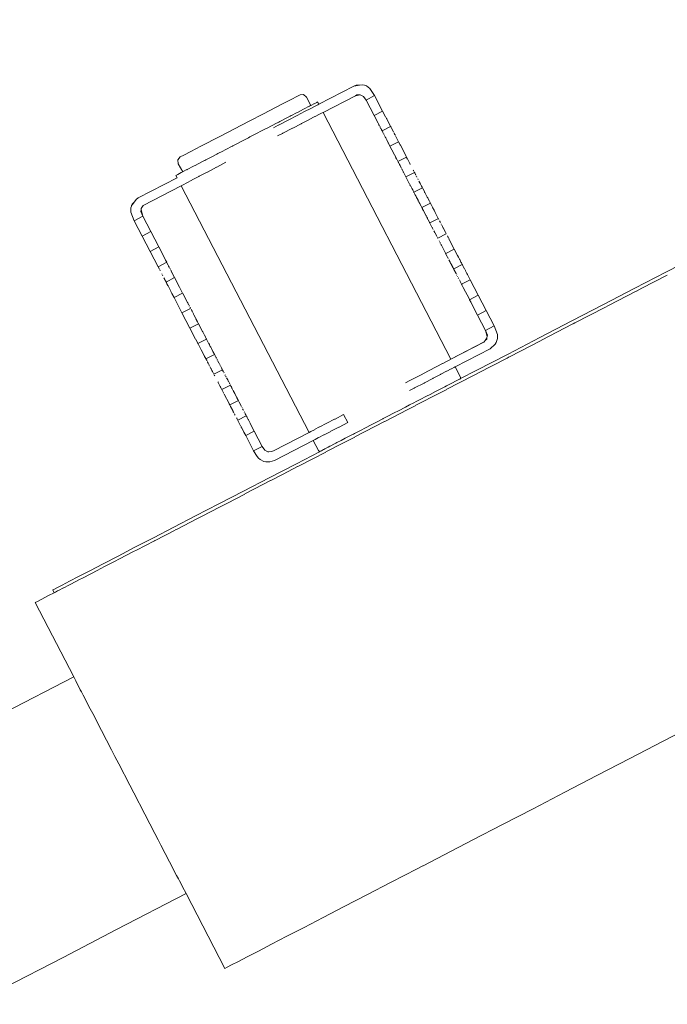
# Model space of a CAD drawing. Units: millimetres. Extents: x 1343 to 3797, y 1000 to 1480.
# Drawn here: x 1793 to 1816, y 1164 to 1199 of the extents above; entities that cross this region are included whole.
import ezdxf

# ---------------------------------------------------------------- set-up
doc = ezdxf.new("R2010")
doc.units = ezdxf.units.MM
doc.layers.get('Defpoints').update_dxf_attribs({"color": 250})
doc.layers.add('0-03 wymiary', color=6, linetype='Continuous', lineweight=5)
doc.layers.add('ProfileEdges_Nr_Pióra__7', color=7, linetype='Continuous', lineweight=18)
doc.styles.add('1-20 romans', font='romans.shx', dxfattribs={"width": 0.7, "height": 5})
doc.dimstyles.new('1-20', dxfattribs={"dimtxt": 5, "dimasz": 0.2, "dimexe": 2, "dimexo": 12.5, "dimgap": 1.25, "dimtad": 1, "dimdec": 0, "dimrnd": 0.5, "dimtxsty": '1-20 romans', "dimblk": 'BG dim mark', "dimcen": 0, "dimclrd": 256, "dimclre": 256, "dimclrt": 11, "dimadec": 0, "dimazin": 0, "dimtfac": 1, "dimtdec": 0, "dimtix": 1, "dimtmove": 1, "dimatfit": 3, "dimfxl": 0.5, "dimfxlon": 1, "dimarcsym": 0})

# ---------------------------------------------------------------- blocks, each defined once
blk = doc.blocks.new('BG dim mark')
for p, q in [((0, -10), (0, 10)), ((10, 0), (-10, 0))]:
    blk.add_line(p, q)
at = {"color": 0, "linetype": 'ByBlock', "const_width": 1.5}
blk.add_lwpolyline([(5, 5), (-5, -5)], dxfattribs=at)
blk = doc.blocks.new('*D39')
at = {"layer": '0-03 wymiary', "lineweight": -2, "transparency": 16777216}
for p, q in [((1498.791, 1197.082), (1496.691, 1197.082)), ((1498.691, 1020.3), (1498.691, 1196.882)), ((1498.791, 1020.1), (1496.691, 1020.1))]:
    blk.add_line(p, q, dxfattribs=at)
at = {"layer": 'Defpoints', "color": 0, "transparency": 16777216}
for p in [(1498.691, 1197.082), (1829.884, 1197.082), (1607.217, 1020.1)]:
    blk.add_point(p, dxfattribs=at)
at = {"layer": '0-03 wymiary', "lineweight": -2, "transparency": 16777216, "xscale": 0.2, "yscale": 0.2, "zscale": 0.2}
for p, rotation in [((1498.691, 1197.082), 90), ((1498.691, 1020.1), 270)]:
    blk.add_blockref('BG dim mark', p, dxfattribs=dict(at, rotation=rotation))
at = {"layer": '0-03 wymiary', "color": 11, "transparency": 16777216, "insert": (1494.941, 1108.591), "char_height": 5, "attachment_point": 5, "rotation": 90, "style": '1-20 romans', "bg_fill": 3, "box_fill_scale": 1.1, "bg_fill_color": 256, "bg_fill_true_color": 13158600, "bg_fill_transparency": 0}
blk.add_mtext('177', dxfattribs=at)
blk = doc.blocks.new('*D40')
at = {"layer": '0-03 wymiary', "lineweight": -2, "transparency": 16777216}
for p, q in [((1503.493, 1005.295), (1503.493, 1003.195)), ((1836.55, 1005.295), (1836.55, 1003.195)), ((1503.693, 1005.195), (1836.35, 1005.195))]:
    blk.add_line(p, q, dxfattribs=at)
at = {"layer": 'Defpoints', "color": 0, "transparency": 16777216}
for p in [(1836.55, 1183.902), (1503.493, 1145.424), (1836.55, 1005.195)]:
    blk.add_point(p, dxfattribs=at)
at = {"layer": '0-03 wymiary', "lineweight": -2, "transparency": 16777216, "xscale": 0.2, "yscale": 0.2, "zscale": 0.2, "rotation": 180}
blk.add_blockref('BG dim mark', (1503.493, 1005.195), dxfattribs=at)
at = {"layer": '0-03 wymiary', "lineweight": -2, "transparency": 16777216, "xscale": 0.2, "yscale": 0.2, "zscale": 0.2}
blk.add_blockref('BG dim mark', (1836.55, 1005.195), dxfattribs=at)
at = {"layer": '0-03 wymiary', "color": 11, "transparency": 16777216, "insert": (1670.022, 1008.945), "char_height": 5, "attachment_point": 5, "style": '1-20 romans', "bg_fill": 3, "box_fill_scale": 1.1, "bg_fill_color": 256, "bg_fill_true_color": 13158600, "bg_fill_transparency": 0}
blk.add_mtext('333', dxfattribs=at)

msp = doc.modelspace()

# ---------------------------------------------------------------- linework, layer by layer
at = {"layer": 'ProfileEdges_Nr_Pióra__7', "linetype": 'Continuous', "flags": 128}
for points in [[(1803.866, 1196.059), (1805.121, 1196.708)], [(1805.121, 1196.708), (1805.314, 1196.739)], [(1805.121, 1196.708), (1805.204, 1196.737)], [(1805.314, 1196.739), (1805.204, 1196.737)], [(1805.314, 1196.739), (1805.43, 1196.757)], [(1805.499, 1196.742), (1805.43, 1196.757)], [(1805.564, 1196.715), (1805.499, 1196.742)], [(1805.564, 1196.715), (1805.683, 1196.628)], [(1805.86, 1196.368), (1805.683, 1196.628)], [(1802.88, 1196.233), (1803.101, 1196.348)], [(1803.198, 1196.398), (1803.101, 1196.348)], [(1803.198, 1196.398), (1803.313, 1196.407)], [(1803.424, 1196.308), (1803.313, 1196.407)], [(1803.576, 1196.016), (1803.424, 1196.308)], [(1805.172, 1196.366), (1804.017, 1195.769)], [(1805.172, 1196.366), (1805.339, 1196.403)], [(1805.226, 1196.393), (1805.172, 1196.366)], [(1805.226, 1196.393), (1805.339, 1196.403)], [(1805.339, 1196.403), (1805.467, 1196.339)], [(1805.555, 1196.209), (1805.467, 1196.339)], [(1805.86, 1196.368), (1805.555, 1196.209)], [(1806.144, 1195.819), (1805.86, 1196.368)], [(1801.89, 1195.719), (1802.549, 1196.061)], [(1802.88, 1196.233), (1802.549, 1196.061)], [(1803.371, 1195.91), (1803.347, 1195.898)], [(1803.36, 1195.797), (1803.576, 1195.909)], [(1803.389, 1195.919), (1803.371, 1195.91)], [(1803.473, 1195.963), (1803.389, 1195.919)], [(1803.485, 1195.969), (1803.473, 1195.963)], [(1803.532, 1195.994), (1803.489, 1195.971)], [(1803.57, 1196.013), (1803.532, 1195.994)], [(1803.577, 1195.91), (1803.737, 1195.992)], [(1803.595, 1196.026), (1803.578, 1196.017)], [(1803.692, 1196.076), (1803.603, 1196.03)], [(1803.79, 1196.127), (1803.697, 1196.079)], [(1803.737, 1195.992), (1803.834, 1196.043)], [(1803.822, 1196.144), (1803.79, 1196.127)], [(1803.822, 1196.144), (1803.866, 1196.059)], [(1803.834, 1196.043), (1803.866, 1196.059)], [(1805.555, 1196.209), (1805.839, 1195.661)], [(1801.381, 1195.456), (1801.89, 1195.719)], [(1802.475, 1195.446), (1802.728, 1195.577)], [(1802.846, 1195.638), (1802.728, 1195.577)], [(1802.774, 1195.494), (1803.087, 1195.656)], [(1802.846, 1195.638), (1802.884, 1195.657)], [(1802.917, 1195.675), (1802.884, 1195.657)], [(1803.044, 1195.74), (1802.917, 1195.675)], [(1803.074, 1195.756), (1803.044, 1195.74)], [(1803.103, 1195.771), (1803.074, 1195.756)], [(1803.09, 1195.658), (1803.358, 1195.796)], [(1803.314, 1195.881), (1803.103, 1195.771)], [(1803.314, 1195.881), (1803.342, 1195.895)], [(1803.726, 1195.62), (1803.516, 1195.511)], [(1803.886, 1195.702), (1803.732, 1195.623)], [(1803.984, 1195.753), (1803.89, 1195.704)], [(1804.017, 1195.769), (1803.985, 1195.753)], [(1804.017, 1195.769), (1808.584, 1186.958)], [(1805.839, 1195.661), (1806.144, 1195.819)], [(1805.934, 1195.478), (1805.839, 1195.661)], [(1806.144, 1195.819), (1806.253, 1195.609)], [(1806.257, 1195.602), (1806.28, 1195.557)], [(1806.292, 1195.534), (1806.28, 1195.557)], [(1801.381, 1195.456), (1800.852, 1195.182)], [(1801.993, 1195.196), (1801.961, 1195.179)], [(1802.374, 1195.393), (1801.993, 1195.196)], [(1802.243, 1195.22), (1802.418, 1195.31)], [(1802.389, 1195.401), (1802.374, 1195.393)], [(1802.434, 1195.424), (1802.389, 1195.401)], [(1802.421, 1195.312), (1802.771, 1195.493)], [(1802.475, 1195.446), (1802.434, 1195.424)], [(1802.921, 1195.204), (1802.581, 1195.028)], [(1802.933, 1195.21), (1802.921, 1195.204)], [(1803.237, 1195.367), (1802.933, 1195.21)], [(1803.247, 1195.373), (1803.237, 1195.367)], [(1803.508, 1195.507), (1803.247, 1195.373)], [(1805.941, 1195.464), (1805.934, 1195.478)], [(1805.975, 1195.399), (1805.945, 1195.455)], [(1805.992, 1195.365), (1805.987, 1195.376)], [(1806, 1195.351), (1805.992, 1195.365)], [(1806.011, 1195.329), (1806, 1195.351)], [(1806.029, 1195.295), (1806.011, 1195.329)], [(1806.042, 1195.269), (1806.051, 1195.251)], [(1806.069, 1195.216), (1806.061, 1195.233)], [(1806.085, 1195.186), (1806.075, 1195.206)], [(1806.429, 1195.271), (1806.123, 1195.112)], [(1806.292, 1195.534), (1806.302, 1195.515)], [(1806.302, 1195.515), (1806.429, 1195.271)], [(1806.445, 1195.239), (1806.429, 1195.271)], [(1806.53, 1195.076), (1806.449, 1195.231)], [(1800.335, 1194.913), (1799.653, 1194.56)], [(1800.852, 1195.182), (1800.336, 1194.914)], [(1801.307, 1194.84), (1801.186, 1194.777)], [(1801.307, 1194.84), (1801.357, 1194.866)], [(1801.357, 1194.866), (1801.407, 1194.892)], [(1801.407, 1194.892), (1801.567, 1194.975)], [(1801.593, 1194.989), (1801.567, 1194.975)], [(1801.593, 1194.989), (1801.866, 1195.13)], [(1801.866, 1195.13), (1801.914, 1195.155)], [(1801.961, 1195.179), (1801.914, 1195.155)], [(1802.567, 1195.021), (1802.392, 1194.931)], [(1802.581, 1195.028), (1802.567, 1195.021)], [(1806.123, 1195.112), (1806.096, 1195.165)], [(1806.141, 1195.079), (1806.13, 1195.1)], [(1806.151, 1195.058), (1806.144, 1195.073)], [(1806.157, 1195.047), (1806.151, 1195.058)], [(1806.175, 1195.012), (1806.164, 1195.033)], [(1806.184, 1194.995), (1806.194, 1194.977)], [(1806.207, 1194.95), (1806.214, 1194.937)], [(1806.236, 1194.894), (1806.225, 1194.917)], [(1806.241, 1194.885), (1806.248, 1194.871)], [(1806.248, 1194.871), (1806.254, 1194.859)], [(1806.262, 1194.845), (1806.256, 1194.856)], [(1806.556, 1195.026), (1806.542, 1195.053)], [(1806.561, 1195.016), (1806.578, 1194.983)], [(1806.587, 1194.966), (1806.579, 1194.981)], [(1806.587, 1194.966), (1806.593, 1194.953)], [(1806.713, 1194.722), (1806.605, 1194.93)], [(1799.651, 1194.559), (1799.295, 1194.374)], [(1800.389, 1194.364), (1800.748, 1194.55)], [(1800.781, 1194.567), (1800.748, 1194.55)], [(1800.781, 1194.567), (1800.796, 1194.575)], [(1800.796, 1194.575), (1800.845, 1194.601)], [(1800.845, 1194.601), (1801.186, 1194.777)], [(1806.268, 1194.833), (1806.289, 1194.793)], [(1806.292, 1194.786), (1806.348, 1194.679)], [(1806.348, 1194.679), (1806.354, 1194.668)], [(1806.354, 1194.668), (1806.407, 1194.564)], [(1806.407, 1194.564), (1806.713, 1194.722)], [(1806.407, 1194.564), (1806.546, 1194.296)], [(1806.77, 1194.613), (1806.713, 1194.722)], [(1806.778, 1194.597), (1806.77, 1194.613)], [(1806.778, 1194.597), (1806.944, 1194.276)], [(1798.826, 1194.081), (1798.915, 1194.178)], [(1799.044, 1194.245), (1798.915, 1194.178)], [(1799.295, 1194.374), (1799.044, 1194.245)], [(1799.834, 1194.077), (1800.021, 1194.173)], [(1800.221, 1194.277), (1800.021, 1194.173)], [(1800.264, 1194.3), (1800.221, 1194.277)], [(1800.31, 1194.323), (1800.264, 1194.3)], [(1800.389, 1194.364), (1800.31, 1194.323)], [(1806.562, 1194.266), (1806.548, 1194.293)], [(1806.565, 1194.26), (1806.583, 1194.225)], [(1806.588, 1194.215), (1806.607, 1194.178)], [(1806.609, 1194.175), (1806.644, 1194.107)], [(1806.997, 1194.174), (1806.692, 1194.016)], [(1806.988, 1194.191), (1806.946, 1194.272)], [(1806.997, 1194.174), (1806.988, 1194.191)], [(1806.997, 1194.174), (1807.002, 1194.164)], [(1807.035, 1194.1), (1807.002, 1194.164)], [(1798.826, 1194.081), (1798.842, 1193.933)], [(1798.842, 1193.933), (1799.007, 1193.648)], [(1799.388, 1193.845), (1799.168, 1193.732)], [(1799.414, 1193.859), (1799.391, 1193.847)], [(1799.445, 1193.875), (1799.414, 1193.859)], [(1799.685, 1193.999), (1799.445, 1193.875)], [(1799.685, 1193.999), (1799.758, 1194.037)], [(1799.758, 1194.037), (1799.794, 1194.056)], [(1799.794, 1194.056), (1799.834, 1194.077)], [(1800.209, 1193.809), (1799.887, 1193.64)], [(1800.223, 1193.817), (1800.209, 1193.809)], [(1800.548, 1193.987), (1800.223, 1193.817)], [(1806.644, 1194.107), (1806.654, 1194.088)], [(1806.66, 1194.077), (1806.671, 1194.056)], [(1806.671, 1194.056), (1806.687, 1194.025)], [(1806.702, 1193.996), (1806.708, 1193.985)], [(1806.725, 1193.951), (1806.712, 1193.976)], [(1806.73, 1193.941), (1806.744, 1193.914)], [(1806.749, 1193.904), (1806.766, 1193.873)], [(1806.809, 1193.789), (1806.766, 1193.873)], [(1807.044, 1194.083), (1807.055, 1194.062)], [(1807.114, 1193.948), (1807.057, 1194.059)], [(1807.114, 1193.948), (1807.121, 1193.934)], [(1807.132, 1193.914), (1807.125, 1193.928)], [(1798.805, 1193.436), (1797.416, 1192.714)], [(1798.827, 1193.555), (1798.762, 1193.521)], [(1798.762, 1193.521), (1798.805, 1193.436)], [(1798.827, 1193.555), (1798.956, 1193.622)], [(1798.956, 1193.622), (1799.007, 1193.648)], [(1799.132, 1193.713), (1799.019, 1193.654)], [(1799.146, 1193.72), (1799.132, 1193.713)], [(1799.168, 1193.732), (1799.147, 1193.721)], [(1799.581, 1193.48), (1799.346, 1193.356)], [(1799.592, 1193.486), (1799.581, 1193.48)], [(1799.874, 1193.634), (1799.592, 1193.486)], [(1799.887, 1193.64), (1799.874, 1193.634)], [(1806.812, 1193.784), (1806.823, 1193.762)], [(1806.838, 1193.734), (1806.832, 1193.746)], [(1806.84, 1193.73), (1806.876, 1193.661)], [(1806.876, 1193.661), (1806.883, 1193.647)], [(1806.888, 1193.637), (1806.883, 1193.647)], [(1806.976, 1193.467), (1806.888, 1193.637)], [(1806.976, 1193.467), (1807.281, 1193.625)], [(1806.976, 1193.467), (1807.098, 1193.232)], [(1807.244, 1193.698), (1807.238, 1193.71)], [(1807.26, 1193.668), (1807.244, 1193.697)], [(1807.281, 1193.625), (1807.273, 1193.642)], [(1807.281, 1193.625), (1807.291, 1193.607)], [(1807.291, 1193.607), (1807.297, 1193.596)], [(1807.304, 1193.583), (1807.297, 1193.596)], [(1807.307, 1193.577), (1807.318, 1193.554)], [(1807.32, 1193.551), (1807.327, 1193.537)], [(1807.342, 1193.508), (1807.348, 1193.497)], [(1807.352, 1193.49), (1807.364, 1193.465)], [(1807.364, 1193.465), (1807.37, 1193.455)], [(1798.953, 1193.15), (1797.596, 1192.438)], [(1798.953, 1193.15), (1803.521, 1184.339)], [(1799.019, 1193.185), (1798.956, 1193.152)], [(1799.147, 1193.252), (1799.023, 1193.187)], [(1799.337, 1193.352), (1799.155, 1193.256)], [(1807.117, 1193.195), (1807.103, 1193.222)], [(1807.121, 1193.187), (1807.139, 1193.152)], [(1807.185, 1193.064), (1807.146, 1193.139)], [(1807.401, 1193.395), (1807.407, 1193.383)], [(1807.408, 1193.38), (1807.415, 1193.368)], [(1807.463, 1193.276), (1807.441, 1193.318)], [(1807.482, 1193.239), (1807.467, 1193.268)], [(1807.493, 1193.217), (1807.484, 1193.234)], [(1807.514, 1193.178), (1807.497, 1193.21)], [(1807.537, 1193.133), (1807.519, 1193.167)], [(1807.537, 1193.133), (1807.543, 1193.121)], [(1807.548, 1193.111), (1807.554, 1193.1)], [(1807.554, 1193.1), (1807.562, 1193.084)], [(1807.189, 1193.056), (1807.2, 1193.034)], [(1807.2, 1193.034), (1807.206, 1193.024)], [(1807.218, 1193), (1807.208, 1193.019)], [(1807.219, 1192.999), (1807.23, 1192.978)], [(1807.246, 1192.946), (1807.235, 1192.968)], [(1807.252, 1192.935), (1807.26, 1192.919)], [(1807.566, 1193.077), (1807.26, 1192.919)], [(1807.274, 1192.893), (1807.262, 1192.915)], [(1807.274, 1192.892), (1807.281, 1192.878)], [(1807.284, 1192.873), (1807.296, 1192.849)], [(1807.3, 1192.842), (1807.307, 1192.828)], [(1807.309, 1192.825), (1807.319, 1192.806)], [(1807.319, 1192.806), (1807.325, 1192.794)], [(1807.325, 1192.794), (1807.348, 1192.75)], [(1807.349, 1192.748), (1807.357, 1192.733)], [(1807.365, 1192.716), (1807.357, 1192.733)], [(1807.573, 1193.063), (1807.566, 1193.077)], [(1807.635, 1192.943), (1807.578, 1193.054)], [(1807.644, 1192.926), (1807.635, 1192.943)], [(1807.644, 1192.926), (1807.654, 1192.906)], [(1807.739, 1192.743), (1807.654, 1192.906)], [(1807.741, 1192.739), (1807.753, 1192.716)], [(1797.171, 1192.425), (1797.155, 1192.356)], [(1797.198, 1192.49), (1797.171, 1192.425)], [(1797.171, 1192.425), (1797.182, 1192.44)], [(1797.182, 1192.44), (1797.212, 1192.481)], [(1797.198, 1192.49), (1797.28, 1192.574)], [(1797.215, 1192.485), (1797.28, 1192.574)], [(1797.28, 1192.574), (1797.345, 1192.663)], [(1797.416, 1192.714), (1797.345, 1192.663)], [(1797.569, 1192.413), (1797.54, 1192.367)], [(1797.569, 1192.413), (1797.596, 1192.438)], [(1797.578, 1192.429), (1797.569, 1192.413)], [(1797.596, 1192.438), (1797.578, 1192.429)], [(1807.384, 1192.679), (1807.371, 1192.706)], [(1807.408, 1192.634), (1807.389, 1192.67)], [(1807.419, 1192.614), (1807.408, 1192.634)], [(1807.428, 1192.594), (1807.419, 1192.614)], [(1807.441, 1192.571), (1807.432, 1192.587)], [(1807.449, 1192.554), (1807.443, 1192.566)], [(1807.46, 1192.533), (1807.449, 1192.554)], [(1807.468, 1192.517), (1807.46, 1192.533)], [(1807.475, 1192.505), (1807.468, 1192.517)], [(1807.519, 1192.42), (1807.475, 1192.505)], [(1807.531, 1192.396), (1807.519, 1192.42)], [(1807.545, 1192.37), (1807.531, 1192.396)], [(1807.545, 1192.37), (1807.85, 1192.528)], [(1807.81, 1192.606), (1807.753, 1192.716)], [(1807.817, 1192.591), (1807.825, 1192.576)], [(1807.836, 1192.556), (1807.841, 1192.546)], [(1807.841, 1192.546), (1807.85, 1192.528)], [(1807.853, 1192.523), (1807.867, 1192.495)], [(1807.873, 1192.484), (1807.911, 1192.411)], [(1807.912, 1192.41), (1807.926, 1192.382)], [(1797.151, 1192.284), (1797.155, 1192.356)], [(1797.158, 1192.209), (1797.151, 1192.284)], [(1797.158, 1192.209), (1797.275, 1191.902)], [(1797.58, 1192.06), (1797.275, 1191.902)], [(1797.518, 1192.285), (1797.514, 1192.228)], [(1797.514, 1192.228), (1797.58, 1192.06)], [(1797.52, 1192.318), (1797.518, 1192.285)], [(1797.518, 1192.285), (1797.58, 1192.06)], [(1797.54, 1192.367), (1797.52, 1192.318)], [(1797.521, 1192.336), (1797.52, 1192.318)], [(1797.54, 1192.367), (1797.521, 1192.336)], [(1797.864, 1191.512), (1797.58, 1192.06)], [(1807.545, 1192.37), (1807.565, 1192.331)], [(1807.565, 1192.331), (1807.573, 1192.315)], [(1807.594, 1192.274), (1807.574, 1192.313)], [(1807.594, 1192.274), (1807.6, 1192.264)], [(1807.6, 1192.264), (1807.615, 1192.234)], [(1807.697, 1192.076), (1807.615, 1192.234)], [(1807.697, 1192.076), (1807.706, 1192.06)], [(1807.723, 1192.025), (1807.709, 1192.053)], [(1807.983, 1192.272), (1807.93, 1192.375)], [(1807.991, 1192.257), (1807.983, 1192.272)], [(1808.001, 1192.236), (1807.991, 1192.257)], [(1808.022, 1192.197), (1808.006, 1192.227)], [(1808.133, 1191.984), (1808.026, 1192.189)], [(1797.275, 1191.902), (1797.559, 1191.354)], [(1807.723, 1192.025), (1807.742, 1191.989)], [(1807.752, 1191.97), (1807.743, 1191.987)], [(1807.763, 1191.949), (1807.752, 1191.97)], [(1807.765, 1191.944), (1807.808, 1191.862)], [(1807.821, 1191.837), (1807.815, 1191.848)], [(1807.829, 1191.822), (1807.821, 1191.837)], [(1808.134, 1191.98), (1807.829, 1191.822)], [(1807.844, 1191.792), (1807.836, 1191.808)], [(1807.844, 1191.792), (1807.906, 1191.674)], [(1808.152, 1191.946), (1808.138, 1191.973)], [(1808.212, 1191.831), (1808.181, 1191.891)], [(1808.239, 1191.778), (1808.233, 1191.789)], [(1808.261, 1191.735), (1808.251, 1191.756)], [(1808.277, 1191.705), (1808.267, 1191.724)], [(1808.294, 1191.672), (1808.285, 1191.688)], [(1797.559, 1191.354), (1797.864, 1191.512)], [(1797.843, 1190.805), (1797.559, 1191.354)], [(1797.864, 1191.512), (1798.149, 1190.963)], [(1807.915, 1191.655), (1807.922, 1191.642)], [(1807.926, 1191.635), (1807.938, 1191.612)], [(1807.938, 1191.612), (1807.952, 1191.584)], [(1807.973, 1191.543), (1807.984, 1191.523)], [(1807.985, 1191.521), (1807.991, 1191.509)], [(1808.001, 1191.49), (1807.995, 1191.501)], [(1808.009, 1191.474), (1808.002, 1191.487)], [(1808.015, 1191.463), (1808.02, 1191.453)], [(1808.08, 1191.338), (1808.027, 1191.439)], [(1808.113, 1191.273), (1808.419, 1191.432)], [(1808.305, 1191.651), (1808.299, 1191.663)], [(1808.312, 1191.638), (1808.305, 1191.651)], [(1808.313, 1191.636), (1808.368, 1191.529)], [(1808.374, 1191.517), (1808.383, 1191.501)], [(1808.389, 1191.489), (1808.398, 1191.471)], [(1808.407, 1191.453), (1808.419, 1191.432)], [(1808.464, 1191.345), (1808.457, 1191.358)], [(1808.473, 1191.327), (1808.464, 1191.345)], [(1808.48, 1191.314), (1808.473, 1191.327)], [(1808.109, 1191.281), (1808.102, 1191.295)], [(1808.162, 1191.18), (1808.173, 1191.159)], [(1808.191, 1191.123), (1808.2, 1191.106)], [(1808.2, 1191.106), (1808.208, 1191.091)], [(1808.232, 1191.043), (1808.225, 1191.058)], [(1808.233, 1191.042), (1808.244, 1191.022)], [(1808.244, 1191.022), (1808.365, 1190.788)], [(1808.488, 1191.298), (1808.481, 1191.312)], [(1808.494, 1191.285), (1808.506, 1191.263)], [(1808.509, 1191.257), (1808.52, 1191.236)], [(1808.526, 1191.225), (1808.703, 1190.883)], [(1798.149, 1190.963), (1797.843, 1190.805)], [(1797.843, 1190.805), (1798.128, 1190.257)], [(1798.365, 1190.547), (1798.149, 1190.963)], [(1808.366, 1190.786), (1808.388, 1190.743)], [(1808.389, 1190.741), (1808.398, 1190.725)], [(1808.703, 1190.883), (1808.398, 1190.725)], [(1808.4, 1190.72), (1808.442, 1190.639)], [(1808.462, 1190.6), (1808.449, 1190.625)], [(1808.818, 1190.661), (1808.703, 1190.883)], [(1808.819, 1190.66), (1808.849, 1190.602)], [(1817.351, 1190.627), (1816.262, 1190.062)], [(1798.128, 1190.257), (1798.433, 1190.415)], [(1798.371, 1190.535), (1798.365, 1190.547)], [(1798.374, 1190.53), (1798.391, 1190.496)], [(1798.433, 1190.415), (1798.395, 1190.488)], [(1798.48, 1190.324), (1798.435, 1190.411)], [(1798.524, 1190.24), (1798.489, 1190.306)], [(1808.468, 1190.589), (1808.49, 1190.546)], [(1808.511, 1190.506), (1808.543, 1190.445)], [(1808.549, 1190.432), (1808.543, 1190.445)], [(1808.549, 1190.432), (1808.556, 1190.42)], [(1808.556, 1190.42), (1808.572, 1190.389)], [(1808.572, 1190.388), (1808.6, 1190.334)], [(1808.604, 1190.327), (1808.637, 1190.263)], [(1808.682, 1190.176), (1808.987, 1190.335)], [(1808.85, 1190.6), (1808.89, 1190.523)], [(1808.897, 1190.509), (1808.89, 1190.523)], [(1808.924, 1190.457), (1808.897, 1190.509)], [(1808.942, 1190.421), (1808.924, 1190.457)], [(1808.956, 1190.394), (1808.942, 1190.421)], [(1808.956, 1190.394), (1808.971, 1190.367)], [(1808.987, 1190.335), (1808.971, 1190.367)], [(1808.987, 1190.335), (1808.995, 1190.32)], [(1809.01, 1190.291), (1808.995, 1190.32)], [(1809.022, 1190.267), (1809.014, 1190.283)], [(1798.128, 1190.257), (1798.175, 1190.166)], [(1798.196, 1190.125), (1798.185, 1190.147)], [(1798.206, 1190.105), (1798.196, 1190.125)], [(1798.259, 1190.004), (1798.272, 1189.979)], [(1798.282, 1189.959), (1798.294, 1189.936)], [(1798.556, 1190.177), (1798.529, 1190.231)], [(1798.567, 1190.157), (1798.578, 1190.136)], [(1798.588, 1190.117), (1798.593, 1190.106)], [(1798.593, 1190.106), (1798.619, 1190.055)], [(1798.627, 1190.041), (1798.619, 1190.055)], [(1798.634, 1190.027), (1798.717, 1189.867)], [(1808.651, 1190.236), (1808.642, 1190.253)], [(1808.682, 1190.176), (1808.656, 1190.225)], [(1808.689, 1190.162), (1808.682, 1190.176)], [(1808.765, 1190.016), (1808.693, 1190.154)], [(1808.768, 1190.011), (1808.773, 1190)], [(1808.787, 1189.973), (1808.797, 1189.955)], [(1808.821, 1189.908), (1808.814, 1189.922)], [(1809.026, 1190.259), (1809.068, 1190.179)], [(1809.085, 1190.146), (1809.08, 1190.156)], [(1809.087, 1190.142), (1809.1, 1190.117)], [(1809.118, 1190.083), (1809.105, 1190.108)], [(1809.118, 1190.082), (1809.15, 1190.02)], [(1809.155, 1190.011), (1809.17, 1189.982)], [(1809.172, 1189.978), (1809.272, 1189.786)], [(1816.262, 1190.062), (1815.154, 1189.488)], [(1815.402, 1189.488), (1816.306, 1189.957)], [(1798.335, 1189.856), (1798.362, 1189.805)], [(1798.366, 1189.796), (1798.382, 1189.766)], [(1798.382, 1189.766), (1798.388, 1189.755)], [(1798.409, 1189.713), (1798.388, 1189.755)], [(1798.717, 1189.867), (1798.412, 1189.708)], [(1798.421, 1189.691), (1798.412, 1189.708)], [(1798.429, 1189.676), (1798.421, 1189.691)], [(1798.443, 1189.648), (1798.429, 1189.676)], [(1798.454, 1189.628), (1798.443, 1189.648)], [(1798.474, 1189.588), (1798.456, 1189.624)], [(1798.474, 1189.588), (1798.482, 1189.573)], [(1798.482, 1189.573), (1798.581, 1189.383)], [(1798.717, 1189.867), (1798.76, 1189.785)], [(1798.893, 1189.528), (1798.762, 1189.78)], [(1808.846, 1189.859), (1808.853, 1189.846)], [(1808.853, 1189.846), (1808.859, 1189.834)], [(1808.884, 1189.786), (1808.91, 1189.736)], [(1808.923, 1189.711), (1808.916, 1189.725)], [(1808.966, 1189.628), (1808.928, 1189.702)], [(1809.272, 1189.786), (1808.966, 1189.628)], [(1808.966, 1189.628), (1808.984, 1189.594)], [(1808.989, 1189.584), (1809.002, 1189.559)], [(1809.556, 1189.238), (1809.272, 1189.786)], [(1798.62, 1189.306), (1798.584, 1189.376)], [(1798.696, 1189.16), (1798.621, 1189.305)], [(1798.696, 1189.16), (1799.002, 1189.318)], [(1799.002, 1189.318), (1798.895, 1189.523)], [(1799.009, 1189.305), (1799.176, 1188.982)], [(1809.002, 1189.558), (1809.013, 1189.537)], [(1809.013, 1189.537), (1809.026, 1189.513)], [(1809.03, 1189.505), (1809.038, 1189.489)], [(1809.038, 1189.489), (1809.229, 1189.12)], [(1809.25, 1189.079), (1809.556, 1189.238)], [(1809.556, 1189.238), (1809.84, 1188.689)], [(1814.031, 1188.906), (1815.154, 1189.488)], [(1814.211, 1188.871), (1815.197, 1189.382)], [(1815.402, 1189.488), (1815.206, 1189.387)], [(1798.696, 1189.16), (1798.98, 1188.611)], [(1799.181, 1188.973), (1799.186, 1188.963)], [(1799.186, 1188.963), (1799.192, 1188.95)], [(1799.195, 1188.944), (1799.206, 1188.925)], [(1799.206, 1188.925), (1799.211, 1188.914)], [(1799.22, 1188.897), (1799.211, 1188.914)], [(1799.233, 1188.873), (1799.223, 1188.891)], [(1809.229, 1189.12), (1809.245, 1189.089)], [(1809.245, 1189.089), (1809.25, 1189.079)], [(1809.25, 1189.079), (1809.305, 1188.974)], [(1809.31, 1188.964), (1809.535, 1188.531)], [(1814.031, 1188.906), (1812.898, 1188.319)], [(1814.211, 1188.871), (1814.083, 1188.804)], [(1799.286, 1188.77), (1798.98, 1188.611)], [(1799.265, 1188.063), (1798.98, 1188.611)], [(1799.239, 1188.861), (1799.248, 1188.843)], [(1799.271, 1188.798), (1799.266, 1188.808)], [(1799.284, 1188.773), (1799.276, 1188.788)], [(1799.316, 1188.712), (1799.302, 1188.738)], [(1799.32, 1188.704), (1799.34, 1188.666)], [(1799.34, 1188.666), (1799.353, 1188.64)], [(1799.353, 1188.64), (1799.385, 1188.579)], [(1799.389, 1188.572), (1799.396, 1188.557)], [(1799.406, 1188.538), (1799.396, 1188.557)], [(1799.411, 1188.528), (1799.419, 1188.513)], [(1809.84, 1188.689), (1809.535, 1188.531)], [(1809.535, 1188.531), (1809.819, 1187.982)], [(1810.124, 1188.141), (1809.84, 1188.689)], [(1813.009, 1188.248), (1814.074, 1188.8)], [(1799.265, 1188.063), (1799.57, 1188.221)], [(1799.428, 1188.496), (1799.422, 1188.507)], [(1799.473, 1188.409), (1799.431, 1188.49)], [(1799.497, 1188.362), (1799.477, 1188.401)], [(1799.535, 1188.29), (1799.502, 1188.352)], [(1799.545, 1188.269), (1799.535, 1188.29)], [(1799.545, 1188.269), (1799.562, 1188.237)], [(1799.563, 1188.234), (1799.57, 1188.221)], [(1799.713, 1187.946), (1799.57, 1188.221)], [(1812.898, 1188.319), (1811.76, 1187.729)], [(1811.813, 1187.628), (1812.942, 1188.213)], [(1813.009, 1188.248), (1812.95, 1188.217)], [(1799.468, 1187.671), (1799.265, 1188.063)], [(1799.713, 1187.946), (1799.72, 1187.933)], [(1799.722, 1187.929), (1799.782, 1187.812)], [(1809.819, 1187.982), (1810.124, 1188.141)], [(1809.878, 1187.769), (1809.819, 1187.982)], [(1809.885, 1187.815), (1809.819, 1187.982)], [(1809.885, 1187.815), (1809.878, 1187.769)], [(1810.124, 1188.141), (1810.241, 1187.834)], [(1810.244, 1187.687), (1810.241, 1187.834)], [(1799.543, 1187.526), (1799.473, 1187.66)], [(1799.543, 1187.526), (1799.549, 1187.514)], [(1799.854, 1187.673), (1799.549, 1187.514)], [(1799.549, 1187.514), (1799.554, 1187.504)], [(1799.554, 1187.504), (1799.664, 1187.292)], [(1799.818, 1187.744), (1799.791, 1187.795)], [(1799.842, 1187.697), (1799.821, 1187.738)], [(1799.853, 1187.675), (1799.842, 1187.697)], [(1799.932, 1187.523), (1799.854, 1187.673)], [(1799.939, 1187.51), (1799.933, 1187.521)], [(1799.957, 1187.475), (1799.939, 1187.51)], [(1799.963, 1187.463), (1799.957, 1187.475)], [(1799.991, 1187.41), (1799.963, 1187.463)], [(1809.768, 1187.575), (1808.584, 1186.958)], [(1809.755, 1187.561), (1808.586, 1186.955)], [(1809.768, 1187.575), (1809.755, 1187.561)], [(1809.81, 1187.618), (1809.768, 1187.575)], [(1809.81, 1187.618), (1809.87, 1187.716)], [(1809.864, 1187.674), (1809.81, 1187.618)], [(1809.87, 1187.716), (1809.864, 1187.674)], [(1809.878, 1187.769), (1809.87, 1187.716)], [(1810.163, 1187.492), (1809.983, 1187.329)], [(1810.163, 1187.492), (1810.201, 1187.553)], [(1810.244, 1187.687), (1810.201, 1187.553)], [(1811.76, 1187.729), (1810.623, 1187.139)], [(1811.802, 1187.622), (1810.675, 1187.038)], [(1799.775, 1187.078), (1799.675, 1187.271)], [(1799.833, 1186.966), (1800.139, 1187.124)], [(1800.004, 1187.384), (1799.991, 1187.41)], [(1800.031, 1187.333), (1800.004, 1187.384)], [(1800.031, 1187.331), (1800.082, 1187.234)], [(1800.094, 1187.211), (1800.083, 1187.232)], [(1800.103, 1187.194), (1800.095, 1187.208)], [(1800.108, 1187.183), (1800.103, 1187.194)], [(1800.123, 1187.154), (1800.108, 1187.183)], [(1800.139, 1187.124), (1800.125, 1187.151)], [(1800.145, 1187.112), (1800.139, 1187.124)], [(1800.161, 1187.082), (1800.148, 1187.106)], [(1808.73, 1186.677), (1809.983, 1187.329)], [(1810.623, 1187.139), (1809.49, 1186.552)], [(1799.778, 1187.072), (1799.788, 1187.054)], [(1799.829, 1186.975), (1799.788, 1187.054)], [(1799.861, 1186.913), (1799.833, 1186.966)], [(1799.869, 1186.897), (1799.861, 1186.913)], [(1799.893, 1186.851), (1799.885, 1186.866)], [(1799.916, 1186.807), (1799.894, 1186.849)], [(1799.925, 1186.789), (1799.916, 1186.807)], [(1799.928, 1186.784), (1799.951, 1186.738)], [(1800.168, 1187.067), (1800.161, 1187.082)], [(1800.185, 1187.035), (1800.173, 1187.059)], [(1800.207, 1186.993), (1800.189, 1187.028)], [(1800.235, 1186.939), (1800.219, 1186.97)], [(1800.24, 1186.93), (1800.248, 1186.913)], [(1800.259, 1186.893), (1800.264, 1186.882)], [(1800.268, 1186.875), (1800.289, 1186.834)], [(1800.307, 1186.8), (1800.297, 1186.819)], [(1800.327, 1186.762), (1800.315, 1186.784)], [(1808.078, 1186.691), (1808.281, 1186.796)], [(1808.281, 1186.796), (1808.296, 1186.804)], [(1808.296, 1186.804), (1808.445, 1186.881)], [(1808.445, 1186.881), (1808.455, 1186.887)], [(1808.455, 1186.887), (1808.517, 1186.919)], [(1808.517, 1186.919), (1808.547, 1186.934)], [(1808.553, 1186.938), (1808.583, 1186.954)], [(1810.594, 1186.996), (1809.543, 1186.451)], [(1810.666, 1187.033), (1810.594, 1186.996)], [(1799.957, 1186.727), (1799.951, 1186.738)], [(1799.988, 1186.668), (1799.977, 1186.688)], [(1799.999, 1186.646), (1799.991, 1186.663)], [(1800.011, 1186.622), (1800.004, 1186.637)], [(1800.013, 1186.619), (1800.019, 1186.609)], [(1800.03, 1186.586), (1800.019, 1186.607)], [(1800.039, 1186.569), (1800.047, 1186.554)], [(1800.051, 1186.546), (1800.069, 1186.511)], [(1800.069, 1186.511), (1800.079, 1186.493)], [(1800.081, 1186.489), (1800.092, 1186.467)], [(1800.112, 1186.429), (1800.107, 1186.439)], [(1800.423, 1186.576), (1800.118, 1186.417)], [(1800.341, 1186.735), (1800.335, 1186.745)], [(1800.388, 1186.643), (1800.351, 1186.715)], [(1800.405, 1186.61), (1800.391, 1186.638)], [(1800.405, 1186.61), (1800.413, 1186.595)], [(1800.42, 1186.582), (1800.415, 1186.592)], [(1800.448, 1186.528), (1800.429, 1186.564)], [(1800.464, 1186.497), (1800.456, 1186.513)], [(1800.474, 1186.478), (1800.48, 1186.465)], [(1800.514, 1186.4), (1800.521, 1186.387)], [(1807.492, 1186.386), (1807.787, 1186.54)], [(1807.787, 1186.54), (1807.807, 1186.55)], [(1807.807, 1186.55), (1808.06, 1186.681)], [(1808.212, 1186.408), (1807.951, 1186.272)], [(1808.06, 1186.681), (1808.078, 1186.691)], [(1808.222, 1186.413), (1808.212, 1186.408)], [(1808.431, 1186.522), (1808.222, 1186.413)], [(1808.593, 1186.606), (1808.44, 1186.526)], [(1808.693, 1186.658), (1808.599, 1186.609)], [(1808.697, 1186.66), (1808.728, 1186.676)], [(1808.73, 1186.677), (1808.92, 1186.31)], [(1809.49, 1186.552), (1808.93, 1186.262)], [(1809.534, 1186.446), (1809.392, 1186.373)], [(1800.134, 1186.385), (1800.147, 1186.361)], [(1800.266, 1186.131), (1800.258, 1186.146)], [(1800.268, 1186.128), (1800.275, 1186.115)], [(1800.283, 1186.098), (1800.275, 1186.115)], [(1800.306, 1186.054), (1800.283, 1186.098)], [(1800.348, 1185.973), (1800.307, 1186.052)], [(1800.546, 1186.339), (1800.538, 1186.354)], [(1800.546, 1186.339), (1800.553, 1186.324)], [(1800.611, 1186.214), (1800.573, 1186.286)], [(1800.612, 1186.212), (1800.646, 1186.146)], [(1800.65, 1186.139), (1800.671, 1186.098)], [(1800.678, 1186.083), (1800.685, 1186.07)], [(1806.964, 1186.112), (1807.113, 1186.19)], [(1807.113, 1186.19), (1807.138, 1186.203)], [(1807.138, 1186.203), (1807.468, 1186.374)], [(1807.622, 1186.102), (1807.282, 1185.925)], [(1807.468, 1186.374), (1807.492, 1186.386)], [(1807.636, 1186.108), (1807.622, 1186.102)], [(1807.94, 1186.266), (1807.636, 1186.108)], [(1807.951, 1186.272), (1807.94, 1186.266)], [(1809.392, 1186.373), (1808.419, 1185.869)], [(1808.563, 1186.071), (1808.424, 1186)], [(1808.641, 1186.112), (1808.563, 1186.071)], [(1808.741, 1186.164), (1808.641, 1186.112)], [(1808.8, 1186.195), (1808.741, 1186.164)], [(1808.861, 1186.226), (1808.8, 1186.195)], [(1808.897, 1186.245), (1808.861, 1186.226)], [(1808.909, 1186.251), (1808.897, 1186.245)], [(1808.93, 1186.262), (1808.918, 1186.256)], [(1808.93, 1186.262), (1808.92, 1186.31)], [(1800.363, 1185.943), (1800.348, 1185.973)], [(1800.383, 1185.906), (1800.369, 1185.932)], [(1800.397, 1185.879), (1800.388, 1185.895)], [(1800.402, 1185.869), (1800.397, 1185.879)], [(1800.402, 1185.869), (1800.707, 1186.027)], [(1800.402, 1185.869), (1800.477, 1185.724)], [(1800.66, 1185.371), (1800.488, 1185.704)], [(1800.699, 1186.043), (1800.707, 1186.027)], [(1800.726, 1185.991), (1800.709, 1186.025)], [(1800.733, 1185.977), (1800.728, 1185.987)], [(1800.754, 1185.938), (1800.733, 1185.977)], [(1800.762, 1185.922), (1800.756, 1185.934)], [(1800.763, 1185.92), (1800.769, 1185.909)], [(1800.799, 1185.851), (1800.777, 1185.893)], [(1800.805, 1185.839), (1800.815, 1185.82)], [(1800.818, 1185.815), (1800.823, 1185.804)], [(1800.823, 1185.804), (1800.831, 1185.788)], [(1800.863, 1185.726), (1800.832, 1185.786)], [(1800.863, 1185.726), (1800.869, 1185.716)], [(1800.927, 1185.604), (1800.869, 1185.716)], [(1807.268, 1185.917), (1807.108, 1185.834)], [(1807.282, 1185.925), (1807.268, 1185.917)], [(1807.311, 1185.294), (1808.201, 1185.756)], [(1807.84, 1185.697), (1807.71, 1185.63)], [(1808.038, 1185.8), (1807.84, 1185.697)], [(1808.155, 1185.86), (1808.038, 1185.8)], [(1808.324, 1185.948), (1808.155, 1185.86)], [(1808.411, 1185.864), (1808.201, 1185.756)], [(1808.367, 1185.97), (1808.324, 1185.948)], [(1808.424, 1186), (1808.367, 1185.97)], [(1800.669, 1185.355), (1800.66, 1185.371)], [(1800.686, 1185.321), (1800.669, 1185.355)], [(1800.992, 1185.479), (1800.686, 1185.321)], [(1800.961, 1185.538), (1800.93, 1185.598)], [(1800.967, 1185.526), (1800.961, 1185.538)], [(1800.992, 1185.479), (1800.967, 1185.526)], [(1801.009, 1185.445), (1800.997, 1185.468)], [(1801.022, 1185.421), (1801.009, 1185.445)], [(1801.022, 1185.421), (1801.102, 1185.266)], [(1807.258, 1185.395), (1807.109, 1185.318)], [(1807.348, 1185.442), (1807.258, 1185.395)], [(1807.489, 1185.515), (1807.348, 1185.442)], [(1807.71, 1185.63), (1807.489, 1185.515)], [(1800.704, 1185.286), (1800.686, 1185.321)], [(1800.717, 1185.26), (1800.704, 1185.286)], [(1800.717, 1185.26), (1800.79, 1185.121)], [(1800.801, 1185.099), (1800.79, 1185.121)], [(1800.805, 1185.092), (1800.812, 1185.077)], [(1800.812, 1185.077), (1800.818, 1185.067)], [(1800.822, 1185.058), (1800.835, 1185.033)], [(1800.844, 1185.017), (1800.855, 1184.995)], [(1801.123, 1185.226), (1801.13, 1185.212)], [(1801.144, 1185.185), (1801.167, 1185.14)], [(1801.174, 1185.127), (1801.168, 1185.138)], [(1801.21, 1185.057), (1801.201, 1185.075)], [(1801.22, 1185.039), (1801.231, 1185.016)], [(1801.241, 1184.997), (1801.235, 1185.009)], [(1801.259, 1184.964), (1801.241, 1184.997)], [(1806.222, 1184.73), (1807.026, 1185.146)], [(1806.561, 1185.034), (1806.306, 1184.901)], [(1806.711, 1185.112), (1806.561, 1185.034)], [(1806.962, 1185.242), (1806.711, 1185.112)], [(1806.962, 1185.242), (1807.109, 1185.318)], [(1807.026, 1185.146), (1807.302, 1185.29)], [(1800.862, 1184.982), (1800.868, 1184.97)], [(1800.87, 1184.966), (1800.879, 1184.949)], [(1800.934, 1184.843), (1800.925, 1184.859)], [(1800.953, 1184.807), (1800.935, 1184.841)], [(1800.968, 1184.777), (1800.958, 1184.796)], [(1800.971, 1184.772), (1801.276, 1184.93)], [(1800.976, 1184.762), (1801.072, 1184.577)], [(1801.26, 1184.961), (1801.267, 1184.948)], [(1801.267, 1184.948), (1801.276, 1184.93)], [(1801.303, 1184.878), (1801.276, 1184.93)], [(1801.303, 1184.878), (1801.309, 1184.866)], [(1801.333, 1184.821), (1801.309, 1184.866)], [(1801.344, 1184.799), (1801.338, 1184.811)], [(1801.351, 1184.786), (1801.345, 1184.797)], [(1801.413, 1184.667), (1801.351, 1184.786)], [(1801.416, 1184.66), (1801.56, 1184.382)], [(1803.905, 1184.538), (1804.134, 1184.657)], [(1804.134, 1184.657), (1804.15, 1184.665)], [(1804.15, 1184.665), (1804.425, 1184.807)], [(1804.425, 1184.807), (1804.444, 1184.817)], [(1804.444, 1184.817), (1804.751, 1184.976)], [(1804.9, 1184.689), (1804.593, 1184.53)], [(1804.751, 1184.976), (1804.9, 1184.689)], [(1805.903, 1184.693), (1805.758, 1184.618)], [(1805.872, 1184.548), (1806.214, 1184.725)], [(1806.156, 1184.824), (1805.903, 1184.693)], [(1806.169, 1184.831), (1806.156, 1184.824)], [(1806.306, 1184.901), (1806.169, 1184.831)], [(1801.103, 1184.517), (1801.083, 1184.555)], [(1801.122, 1184.479), (1801.113, 1184.497)], [(1801.189, 1184.351), (1801.123, 1184.478)], [(1801.255, 1184.224), (1801.19, 1184.349)], [(1801.56, 1184.382), (1801.255, 1184.224)], [(1801.844, 1183.833), (1801.56, 1184.382)], [(1802.245, 1183.679), (1803.521, 1184.339)], [(1803.521, 1184.339), (1803.582, 1184.371)], [(1803.586, 1184.373), (1803.707, 1184.436)], [(1803.715, 1184.44), (1803.892, 1184.532)], [(1803.892, 1184.532), (1803.905, 1184.538)], [(1804.29, 1184.374), (1804.053, 1184.252)], [(1804.582, 1184.525), (1804.299, 1184.378)], [(1804.593, 1184.53), (1804.582, 1184.525)], [(1805.146, 1184.3), (1805.104, 1184.279)], [(1805.377, 1184.42), (1805.146, 1184.3)], [(1805.872, 1184.548), (1805.157, 1184.177)], [(1805.513, 1184.49), (1805.377, 1184.42)], [(1805.758, 1184.618), (1805.513, 1184.49)], [(1801.255, 1184.224), (1801.539, 1183.675)], [(1802.278, 1183.334), (1803.669, 1184.053)], [(1803.732, 1184.086), (1803.669, 1184.053)], [(1803.669, 1184.053), (1803.859, 1183.687)], [(1803.859, 1184.151), (1803.735, 1184.087)], [(1804.046, 1184.248), (1803.864, 1184.154)], [(1804.745, 1183.964), (1804.12, 1183.64)], [(1804.446, 1183.938), (1804.428, 1183.928)], [(1804.469, 1183.949), (1804.446, 1183.938)], [(1804.515, 1183.973), (1804.469, 1183.949)], [(1804.66, 1184.048), (1804.515, 1183.973)], [(1804.812, 1184.127), (1804.66, 1184.048)], [(1805.149, 1184.173), (1804.745, 1183.964)], [(1805.022, 1184.236), (1804.812, 1184.127)], [(1805.104, 1184.279), (1805.022, 1184.236)], [(1801.539, 1183.675), (1801.844, 1183.833)], [(1801.539, 1183.675), (1801.661, 1183.475)], [(1801.844, 1183.833), (1801.933, 1183.704)], [(1801.933, 1183.704), (1802.047, 1183.646)], [(1802.047, 1183.646), (1802.086, 1183.643)], [(1802.047, 1183.646), (1802.06, 1183.639)], [(1802.06, 1183.639), (1802.086, 1183.643)], [(1802.086, 1183.643), (1802.189, 1183.66)], [(1802.245, 1183.679), (1802.189, 1183.66)], [(1802.189, 1183.66), (1802.215, 1183.664)], [(1802.215, 1183.664), (1802.245, 1183.679)], [(1803.888, 1183.648), (1803.064, 1183.221)], [(1803.649, 1183.396), (1804.112, 1183.636)], [(1803.888, 1183.648), (1803.859, 1183.687)], [(1803.888, 1183.648), (1803.92, 1183.665)], [(1803.958, 1183.684), (1803.92, 1183.665)], [(1803.958, 1183.684), (1804.039, 1183.726)], [(1804.068, 1183.741), (1804.039, 1183.726)], [(1804.086, 1183.751), (1804.068, 1183.741)], [(1804.205, 1183.813), (1804.086, 1183.751)], [(1804.261, 1183.842), (1804.205, 1183.813)], [(1804.273, 1183.848), (1804.261, 1183.842)], [(1804.428, 1183.928), (1804.275, 1183.849)], [(1801.716, 1183.415), (1801.661, 1183.475)], [(1801.774, 1183.366), (1801.716, 1183.415)], [(1801.9, 1183.301), (1801.774, 1183.366)], [(1801.9, 1183.301), (1801.969, 1183.286)], [(1801.969, 1183.286), (1802.116, 1183.288)], [(1802.278, 1183.334), (1802.116, 1183.288)], [(1803.649, 1183.396), (1803.116, 1183.12)], [(1803.064, 1183.221), (1802.097, 1182.72)], [(1802.59, 1182.847), (1803.109, 1183.116)], [(1802.097, 1182.72), (1801.172, 1182.24)], [(1801.572, 1182.319), (1802.142, 1182.615)], [(1802.59, 1182.847), (1802.15, 1182.619)], [(1801.172, 1182.24), (1800.292, 1181.784)], [(1801.572, 1182.319), (1801.224, 1182.139)], [(1801.218, 1182.136), (1800.599, 1181.815)], [(1800.292, 1181.784), (1799.461, 1181.354)], [(1799.677, 1181.337), (1800.338, 1181.68)], [(1800.345, 1181.683), (1800.599, 1181.815)], [(1799.461, 1181.354), (1798.683, 1180.95)], [(1798.808, 1180.887), (1799.514, 1181.253)], [(1799.514, 1181.253), (1799.677, 1181.337)], [(1798.683, 1180.95), (1797.961, 1180.576)], [(1798.736, 1180.849), (1798.019, 1180.478)], [(1798.808, 1180.887), (1798.742, 1180.852)], [(1797.961, 1180.576), (1797.298, 1180.233)], [(1797.998, 1180.467), (1797.356, 1180.134)], [(1798.014, 1180.475), (1797.998, 1180.467)], [(1797.298, 1180.233), (1796.697, 1179.921)], [(1796.754, 1179.822), (1797.249, 1180.079)], [(1797.249, 1180.079), (1797.351, 1180.131)], [(1796.697, 1179.921), (1796.161, 1179.643)], [(1796.566, 1179.724), (1796.217, 1179.544)], [(1796.566, 1179.724), (1796.75, 1179.82)], [(1795.691, 1179.399), (1795.29, 1179.192)], [(1796.161, 1179.643), (1795.691, 1179.399)], [(1795.95, 1179.405), (1795.747, 1179.3)], [(1795.95, 1179.405), (1796.213, 1179.542)], [(1794.96, 1179.02), (1794.701, 1178.886)], [(1795.29, 1179.192), (1794.96, 1179.02)], [(1795.015, 1178.92), (1795.343, 1179.09)], [(1795.346, 1179.092), (1795.405, 1179.123)], [(1795.426, 1179.133), (1795.405, 1179.123)], [(1795.72, 1179.286), (1795.426, 1179.133)], [(1795.743, 1179.298), (1795.72, 1179.286)], [(1794.404, 1178.732), (1794.367, 1178.713)], [(1794.419, 1178.612), (1794.367, 1178.713)], [(1794.516, 1178.79), (1794.404, 1178.732)], [(1794.458, 1178.632), (1794.537, 1178.673)], [(1794.701, 1178.886), (1794.516, 1178.79)], [(1794.568, 1178.689), (1794.537, 1178.673)], [(1794.754, 1178.785), (1794.57, 1178.69)], [(1794.933, 1178.878), (1794.756, 1178.786)], [(1795.012, 1178.919), (1794.933, 1178.878)], [(1793.977, 1178.383), (1793.817, 1178.299)], [(1794.218, 1178.507), (1793.977, 1178.383)], [(1794.218, 1178.507), (1794.419, 1178.612)], [(1794.419, 1178.612), (1794.458, 1178.632)], [(1793.817, 1178.299), (1793.736, 1178.257)], [(1793.736, 1178.257), (1795.113, 1175.601)], [(1792.633, 1174.316), (1795.113, 1175.601)], [(1795.113, 1175.601), (1795.173, 1175.484)], [(1795.173, 1175.484), (1795.184, 1175.463)], [(1795.184, 1175.463), (1795.349, 1175.145)], [(1795.349, 1175.145), (1795.387, 1175.072)], [(1795.387, 1175.072), (1795.449, 1174.953)], [(1795.449, 1174.953), (1795.701, 1174.467)], [(1795.701, 1174.467), (1795.792, 1174.291)], [(1795.792, 1174.291), (1796.107, 1173.684)], [(1817.368, 1173.929), (1816.166, 1173.306)], [(1796.107, 1173.684), (1796.465, 1172.993)], [(1814.974, 1172.688), (1816.166, 1173.306)], [(1796.465, 1172.993), (1796.586, 1172.759)], [(1796.586, 1172.759), (1796.723, 1172.494)], [(1813.799, 1172.079), (1814.974, 1172.688)], [(1796.723, 1172.494), (1797.119, 1171.731)], [(1813.799, 1172.079), (1812.646, 1171.481)], [(1797.119, 1171.731), (1797.257, 1171.464)], [(1797.257, 1171.464), (1797.652, 1170.703)], [(1812.646, 1171.481), (1811.518, 1170.897)], [(1797.652, 1170.703), (1798.013, 1170.006)], [(1811.518, 1170.897), (1810.423, 1170.329)], [(1810.423, 1170.329), (1809.363, 1169.78)], [(1798.013, 1170.006), (1798.131, 1169.779)], [(1798.131, 1169.779), (1798.227, 1169.593)], [(1798.227, 1169.593), (1798.537, 1168.995)], [(1808.345, 1169.252), (1809.363, 1169.78)], [(1807.587, 1168.859), (1808.345, 1169.252)], [(1798.537, 1168.995), (1798.789, 1168.509)], [(1807.373, 1168.748), (1807.582, 1168.856)], [(1798.789, 1168.509), (1798.851, 1168.39)], [(1807.373, 1168.748), (1806.45, 1168.27)], [(1798.851, 1168.39), (1798.888, 1168.318)], [(1798.888, 1168.318), (1799.053, 1168)], [(1806.45, 1168.27), (1805.582, 1167.82)], [(1799.125, 1167.861), (1796.645, 1166.576)], [(1799.053, 1168), (1799.064, 1167.979)], [(1799.064, 1167.979), (1799.125, 1167.861)], [(1799.125, 1167.861), (1800.509, 1165.19)], [(1805.582, 1167.82), (1804.771, 1167.399)], [(1804.771, 1167.399), (1804.023, 1167.011)], [(1804.023, 1167.011), (1803.339, 1166.657)], [(1796.645, 1166.576), (1794.736, 1165.586)], [(1802.723, 1166.338), (1803.339, 1166.657)], [(1801.707, 1165.811), (1802.179, 1166.056)], [(1802.179, 1166.056), (1802.723, 1166.338)], [(1801.311, 1165.606), (1801.707, 1165.811)], [(1794.736, 1165.586), (1792.6, 1164.479)], [(1800.751, 1165.316), (1800.59, 1165.232)], [(1800.992, 1165.44), (1800.751, 1165.316)], [(1800.992, 1165.44), (1801.311, 1165.606)], [(1800.59, 1165.232), (1800.509, 1165.19)]]:
    msp.add_lwpolyline(points, dxfattribs=at)

# ---------------------------------------------------------------- next in the draw order: dimensions: what is measured, and where the dimension line sits
at = {"layer": '0-03 wymiary'}
dim = msp.add_linear_dim(base=(1498.691, 1197.082), p1=(1607.217, 1020.1), p2=(1829.884, 1197.082), angle=90, dimstyle='1-20', override={"dimfxl": 0.1, "dimtfill": 1}, dxfattribs=at)
dim.commit()
dim.dimension.update_dxf_attribs({"geometry": '*D39', "text_midpoint": (1494.941, 1108.591)})

# ---------------------------------------------------------------- next in the draw order: dimensions: what is measured, and where the dimension line sits
at = {"layer": '0-03 wymiary', "color": 0}
dim = msp.add_linear_dim(base=(1836.55, 1005.195), p1=(1503.493, 1145.424), p2=(1836.55, 1183.902), dimstyle='1-20', override={"dimfxl": 0.1, "dimtfill": 1}, dxfattribs=at)
dim.commit()
dim.dimension.update_dxf_attribs({"geometry": '*D40', "text_midpoint": (1670.022, 1008.945)})

doc.saveas('drawing.dxf')
